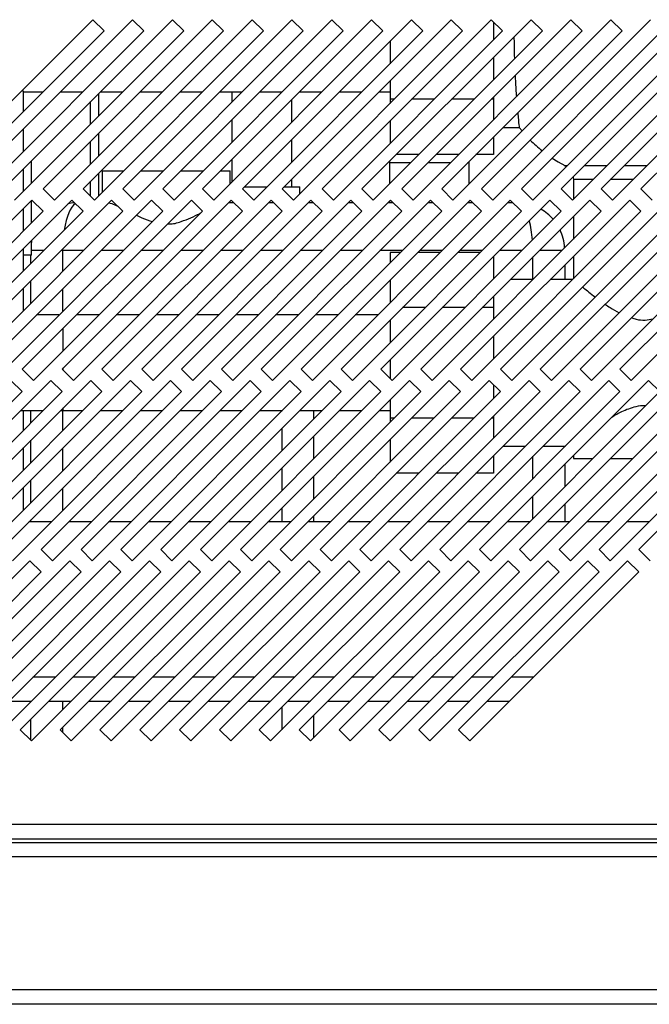
# Model space of a CAD drawing. Units: millimetres. Extents: x 184 to 4831, y 295 to 2786.
# Drawn here: x 1236 to 1315, y 1396 to 1519 of the extents above; entities that cross this region are included whole.
import ezdxf

# ---------------------------------------------------------------- set-up
doc = ezdxf.new("R2010")
doc.units = ezdxf.units.MM

msp = doc.modelspace()

# ---------------------------------------------------------------- linework, layer by layer
at = {"color": 7, "linetype": 'Continuous', "lineweight": 25}
for p, q in [((1245.63, 1519.25), (1224.42, 1498.03)), ((1250.63, 1519.25), (1229.42, 1498.03)), ((1255.63, 1519.25), (1234.42, 1498.03)), ((1260.63, 1519.25), (1239.42, 1498.03)), ((1265.63, 1519.25), (1244.42, 1498.03)), ((1247.05, 1517.83), (1245.63, 1519.25)), ((1270.63, 1519.25), (1249.42, 1498.03)), ((1252.05, 1517.83), (1250.63, 1519.25)), ((1275.63, 1519.25), (1254.42, 1498.03)), ((1257.05, 1517.83), (1255.63, 1519.25)), ((1280.63, 1519.25), (1259.42, 1498.03)), ((1262.05, 1517.83), (1260.63, 1519.25)), ((1285.63, 1519.25), (1264.42, 1498.03)), ((1267.05, 1517.83), (1265.63, 1519.25)), ((1290.63, 1519.25), (1269.42, 1498.03)), ((1272.05, 1517.83), (1270.63, 1519.25)), ((1295.63, 1519.25), (1274.42, 1498.03)), ((1277.05, 1517.83), (1275.63, 1519.25)), ((1300.63, 1519.25), (1279.42, 1498.03)), ((1282.05, 1517.83), (1280.63, 1519.25)), ((1305.63, 1519.25), (1284.42, 1498.03)), ((1287.05, 1517.83), (1285.63, 1519.25)), ((1310.63, 1519.25), (1289.42, 1498.03)), ((1292.05, 1517.83), (1290.63, 1519.25)), ((1315.63, 1519.25), (1294.42, 1498.03)), ((1297.05, 1517.83), (1295.63, 1519.25)), ((1295.94, 1518.94), (1295.94, 1516.72)), ((1320.63, 1519.25), (1299.42, 1498.03)), ((1302.05, 1517.83), (1300.63, 1519.25)), ((1325.63, 1519.25), (1304.42, 1498.03)), ((1307.05, 1517.83), (1305.63, 1519.25)), ((1330.63, 1519.25), (1309.42, 1498.03)), ((1312.05, 1517.83), (1310.63, 1519.25)), ((1335.63, 1519.25), (1314.42, 1498.03)), ((1225.84, 1496.62), (1247.05, 1517.83)), ((1230.84, 1496.62), (1252.05, 1517.83)), ((1235.84, 1496.62), (1257.05, 1517.83)), ((1240.84, 1496.62), (1262.05, 1517.83)), ((1245.84, 1496.62), (1267.05, 1517.83)), ((1250.84, 1496.62), (1272.05, 1517.83)), ((1255.84, 1496.62), (1277.05, 1517.83)), ((1260.84, 1496.62), (1282.05, 1517.83)), ((1265.84, 1496.62), (1287.05, 1517.83)), ((1270.84, 1496.62), (1292.05, 1517.83)), ((1275.84, 1496.62), (1297.05, 1517.83)), ((1280.84, 1496.62), (1302.05, 1517.83)), ((1285.84, 1496.62), (1307.05, 1517.83)), ((1290.84, 1496.62), (1312.05, 1517.83)), ((1295.84, 1496.62), (1317.05, 1517.83)), ((1300.84, 1496.62), (1322.05, 1517.83)), ((1305.84, 1496.62), (1327.05, 1517.83)), ((1310.84, 1496.62), (1332.05, 1517.83)), ((1282.94, 1516.55), (1282.94, 1513.72)), ((1295.94, 1514.55), (1295.94, 1511.72)), ((1282.94, 1511.55), (1282.94, 1509.26)), ((1236.93, 1510.19), (1239.4, 1510.19)), ((1236.94, 1507.72), (1236.94, 1510.21)), ((1241.58, 1510.19), (1244.4, 1510.19)), ((1246.36, 1509.97), (1246.36, 1507.14)), ((1246.58, 1510.19), (1249.4, 1510.19)), ((1251.58, 1510.19), (1254.4, 1510.19)), ((1256.58, 1510.19), (1259.4, 1510.19)), ((1261.58, 1510.19), (1264.4, 1510.19)), ((1263.11, 1510.19), (1263.11, 1508.89)), ((1266.58, 1510.19), (1269.4, 1510.19)), ((1271.58, 1510.19), (1274.4, 1510.19)), ((1276.58, 1510.19), (1279.4, 1510.19)), ((1281.58, 1510.19), (1282.94, 1510.19)), ((1245.36, 1506.14), (1245.36, 1508.97)), ((1270.61, 1506.39), (1270.61, 1509.22)), ((1283.48, 1509.26), (1282.94, 1509.26)), ((1282.94, 1509.26), (1282.94, 1508.72)), ((1288.48, 1509.26), (1285.65, 1509.26)), ((1293.48, 1509.26), (1290.65, 1509.26)), ((1295.94, 1509.26), (1295.65, 1509.26)), ((1295.94, 1509.55), (1295.94, 1509.26)), ((1295.94, 1509.26), (1295.94, 1506.72)), ((1263.11, 1506.72), (1263.11, 1503.89)), ((1282.94, 1506.55), (1282.94, 1503.72)), ((1236.94, 1502.72), (1236.94, 1505.55)), ((1246.36, 1504.97), (1246.36, 1502.14)), ((1297.1, 1505.71), (1299.15, 1505.71)), ((1299.15, 1505.71), (1299.5, 1505.28)), ((1245.36, 1501.14), (1245.36, 1503.97)), ((1270.61, 1501.39), (1270.61, 1504.22)), ((1295.94, 1504.55), (1295.94, 1502.33)), ((1237.94, 1498.72), (1237.94, 1501.55)), ((1263.11, 1501.72), (1263.11, 1498.89)), ((1282.86, 1501.48), (1282.86, 1501.29)), ((1282.86, 1501.29), (1282.86, 1498.64)), ((1286.55, 1502.33), (1283.72, 1502.33)), ((1291.55, 1502.33), (1288.72, 1502.33)), ((1292.86, 1501.29), (1292.86, 1501.47)), ((1292.86, 1498.64), (1292.86, 1501.29)), ((1295.94, 1502.33), (1293.72, 1502.33)), ((1236.94, 1497.72), (1236.94, 1500.55)), ((1246.86, 1497.64), (1246.86, 1500.29)), ((1246.86, 1500.29), (1249.5, 1500.29)), ((1251.68, 1500.29), (1254.5, 1500.29)), ((1256.68, 1500.29), (1259.5, 1500.29)), ((1261.68, 1500.29), (1262.86, 1500.29)), ((1262.86, 1498.64), (1262.86, 1500.29)), ((1304.86, 1500.96), (1305.06, 1500.84)), ((1245.36, 1497.1), (1245.36, 1498.97)), ((1246.36, 1499.97), (1246.36, 1497.14)), ((1270.61, 1498.29), (1270.61, 1499.22)), ((1305.94, 1499.19), (1305.94, 1496.72)), ((1239.42, 1498.03), (1240.84, 1496.62)), ((1244.42, 1498.03), (1245.84, 1496.62)), ((1249.42, 1498.03), (1250.84, 1496.62)), ((1254.42, 1498.03), (1255.84, 1496.62)), ((1259.42, 1498.03), (1260.84, 1496.62)), ((1264.42, 1498.03), (1265.84, 1496.62)), ((1264.68, 1498.29), (1267.5, 1498.29)), ((1269.42, 1498.03), (1270.84, 1496.62)), ((1269.68, 1498.29), (1271.61, 1498.29)), ((1271.61, 1497.39), (1271.61, 1498.29)), ((1274.42, 1498.03), (1275.84, 1496.62)), ((1279.42, 1498.03), (1280.84, 1496.62)), ((1284.42, 1498.03), (1285.84, 1496.62)), ((1289.42, 1498.03), (1290.84, 1496.62)), ((1294.42, 1498.03), (1295.84, 1496.62)), ((1299.42, 1498.03), (1300.84, 1496.62)), ((1304.42, 1498.03), (1305.84, 1496.62)), ((1309.42, 1498.03), (1310.84, 1496.62)), ((1314.42, 1498.03), (1315.84, 1496.62)), ((1238.01, 1496.62), (1216.79, 1475.41)), ((1243.01, 1496.62), (1221.79, 1475.41)), ((1248.01, 1496.62), (1226.79, 1475.41)), ((1253.01, 1496.62), (1231.79, 1475.41)), ((1258.01, 1496.62), (1236.79, 1475.41)), ((1237.94, 1493.72), (1237.94, 1496.55)), ((1239.42, 1495.21), (1238.01, 1496.62)), ((1263.01, 1496.62), (1241.79, 1475.41)), ((1244.42, 1495.21), (1243.01, 1496.62)), ((1268.01, 1496.62), (1246.79, 1475.41)), ((1249.42, 1495.21), (1248.01, 1496.62)), ((1273.01, 1496.62), (1251.79, 1475.41)), ((1254.42, 1495.21), (1253.01, 1496.62)), ((1278.01, 1496.62), (1256.79, 1475.41)), ((1259.42, 1495.21), (1258.01, 1496.62)), ((1283.01, 1496.62), (1261.79, 1475.41)), ((1262.86, 1496.29), (1262.86, 1496.47)), ((1264.42, 1495.21), (1263.01, 1496.62)), ((1288.01, 1496.62), (1266.79, 1475.41)), ((1269.42, 1495.21), (1268.01, 1496.62)), ((1293.01, 1496.62), (1271.79, 1475.41)), ((1274.42, 1495.21), (1273.01, 1496.62)), ((1298.01, 1496.62), (1276.79, 1475.41)), ((1279.42, 1495.21), (1278.01, 1496.62)), ((1303.01, 1496.62), (1281.79, 1475.41)), ((1282.86, 1496.47), (1282.86, 1496.29)), ((1284.42, 1495.21), (1283.01, 1496.62)), ((1308.01, 1496.62), (1286.79, 1475.41)), ((1289.42, 1495.21), (1288.01, 1496.62)), ((1313.01, 1496.62), (1291.79, 1475.41)), ((1292.86, 1496.29), (1292.86, 1496.47)), ((1294.42, 1495.21), (1293.01, 1496.62)), ((1318.01, 1496.62), (1296.79, 1475.41)), ((1299.42, 1495.21), (1298.01, 1496.62)), ((1323.01, 1496.62), (1301.79, 1475.41)), ((1304.42, 1495.21), (1303.01, 1496.62)), ((1328.01, 1496.62), (1306.79, 1475.41)), ((1309.42, 1495.21), (1308.01, 1496.62)), ((1333.01, 1496.62), (1311.79, 1475.41)), ((1314.42, 1495.21), (1313.01, 1496.62)), ((1218.21, 1473.99), (1239.42, 1495.21)), ((1223.21, 1473.99), (1244.42, 1495.21)), ((1228.21, 1473.99), (1249.42, 1495.21)), ((1233.21, 1473.99), (1254.42, 1495.21)), ((1236.94, 1492.72), (1236.94, 1495.55)), ((1238.21, 1473.99), (1259.42, 1495.21)), ((1243.21, 1473.99), (1264.42, 1495.21)), ((1248.21, 1473.99), (1269.42, 1495.21)), ((1253.21, 1473.99), (1274.42, 1495.21)), ((1258.21, 1473.99), (1279.42, 1495.21)), ((1262.68, 1496.29), (1263.34, 1496.29)), ((1263.21, 1473.99), (1284.42, 1495.21)), ((1267.68, 1496.29), (1268.34, 1496.29)), ((1268.21, 1473.99), (1289.42, 1495.21)), ((1272.68, 1496.29), (1273.34, 1496.29)), ((1273.21, 1473.99), (1294.42, 1495.21)), ((1277.68, 1496.29), (1278.34, 1496.29)), ((1278.21, 1473.99), (1299.42, 1495.21)), ((1282.68, 1496.29), (1283.34, 1496.29)), ((1283.21, 1473.99), (1304.42, 1495.21)), ((1287.68, 1496.29), (1288.34, 1496.29)), ((1288.21, 1473.99), (1309.42, 1495.21)), ((1292.68, 1496.29), (1293.34, 1496.29)), ((1293.21, 1473.99), (1314.42, 1495.21)), ((1297.68, 1496.29), (1298.34, 1496.29)), ((1298.21, 1473.99), (1319.42, 1495.21)), ((1303.21, 1473.99), (1324.42, 1495.21)), ((1308.21, 1473.99), (1329.42, 1495.21)), ((1313.21, 1473.99), (1334.42, 1495.21)), ((1305.94, 1494.55), (1305.94, 1491.72)), ((1237.94, 1489.69), (1237.94, 1491.55)), ((1236.94, 1487.72), (1236.94, 1490.55)), ((1237.94, 1489.69), (1236.94, 1489.69)), ((1237.86, 1488.64), (1237.86, 1489.69)), ((1284.26, 1490.04), (1282.94, 1490.04)), ((1282.94, 1490.04), (1282.94, 1488.72)), ((1289.26, 1490.04), (1286.43, 1490.04)), ((1294.26, 1490.04), (1291.43, 1490.04)), ((1295.94, 1489.55), (1295.94, 1486.72)), ((1305.94, 1489.55), (1305.94, 1486.72)), ((1304.86, 1488.47), (1304.86, 1486.66)), ((1237.86, 1483.64), (1237.86, 1486.47)), ((1282.94, 1486.55), (1282.94, 1483.72)), ((1300.88, 1486.66), (1298.05, 1486.66)), ((1305.88, 1486.66), (1303.05, 1486.66)), ((1236.94, 1482.72), (1236.94, 1485.55)), ((1295.94, 1484.55), (1295.94, 1483.12)), ((1287.33, 1483.12), (1284.5, 1483.12)), ((1292.33, 1483.12), (1289.5, 1483.12)), ((1295.94, 1483.12), (1294.5, 1483.12)), ((1295.94, 1483.12), (1295.94, 1481.72)), ((1241.4, 1482.19), (1238.58, 1482.19)), ((1246.4, 1482.19), (1243.58, 1482.19)), ((1251.4, 1482.19), (1248.58, 1482.19)), ((1256.4, 1482.19), (1253.58, 1482.19)), ((1261.4, 1482.19), (1258.58, 1482.19)), ((1266.4, 1482.19), (1263.58, 1482.19)), ((1271.4, 1482.19), (1268.58, 1482.19)), ((1276.4, 1482.19), (1273.58, 1482.19)), ((1281.4, 1482.19), (1278.58, 1482.19)), ((1282.94, 1481.55), (1282.94, 1478.72)), ((1295.94, 1479.55), (1295.94, 1476.72)), ((1282.94, 1476.55), (1282.94, 1474.26)), ((1236.79, 1475.41), (1238.21, 1473.99)), ((1241.79, 1475.41), (1243.21, 1473.99)), ((1246.79, 1475.41), (1248.21, 1473.99)), ((1251.79, 1475.41), (1253.21, 1473.99)), ((1256.79, 1475.41), (1258.21, 1473.99)), ((1261.79, 1475.41), (1263.21, 1473.99)), ((1266.79, 1475.41), (1268.21, 1473.99)), ((1271.79, 1475.41), (1273.21, 1473.99)), ((1276.79, 1475.41), (1278.21, 1473.99)), ((1281.79, 1475.41), (1283.21, 1473.99)), ((1286.79, 1475.41), (1288.21, 1473.99)), ((1291.79, 1475.41), (1293.21, 1473.99)), ((1296.79, 1475.41), (1298.21, 1473.99)), ((1301.79, 1475.41), (1303.21, 1473.99)), ((1306.79, 1475.41), (1308.21, 1473.99)), ((1311.79, 1475.41), (1313.21, 1473.99)), ((1240.38, 1473.99), (1219.17, 1452.78)), ((1245.38, 1473.99), (1224.17, 1452.78)), ((1250.38, 1473.99), (1229.17, 1452.78)), ((1255.38, 1473.99), (1234.17, 1452.78)), ((1236.79, 1472.58), (1235.38, 1473.99)), ((1260.38, 1473.99), (1239.17, 1452.78)), ((1241.79, 1472.58), (1240.38, 1473.99)), ((1265.38, 1473.99), (1244.17, 1452.78)), ((1246.79, 1472.58), (1245.38, 1473.99)), ((1270.38, 1473.99), (1249.17, 1452.78)), ((1251.79, 1472.58), (1250.38, 1473.99)), ((1275.38, 1473.99), (1254.17, 1452.78)), ((1256.79, 1472.58), (1255.38, 1473.99)), ((1280.38, 1473.99), (1259.17, 1452.78)), ((1261.79, 1472.58), (1260.38, 1473.99)), ((1285.38, 1473.99), (1264.17, 1452.78)), ((1266.79, 1472.58), (1265.38, 1473.99)), ((1290.38, 1473.99), (1269.17, 1452.78)), ((1271.79, 1472.58), (1270.38, 1473.99)), ((1295.38, 1473.99), (1274.17, 1452.78)), ((1276.79, 1472.58), (1275.38, 1473.99)), ((1300.38, 1473.99), (1279.17, 1452.78)), ((1281.79, 1472.58), (1280.38, 1473.99)), ((1305.38, 1473.99), (1284.17, 1452.78)), ((1286.79, 1472.58), (1285.38, 1473.99)), ((1310.38, 1473.99), (1289.17, 1452.78)), ((1291.79, 1472.58), (1290.38, 1473.99)), ((1315.38, 1473.99), (1294.17, 1452.78)), ((1296.79, 1472.58), (1295.38, 1473.99)), ((1295.94, 1473.43), (1295.94, 1471.72)), ((1320.38, 1473.99), (1299.17, 1452.78)), ((1301.79, 1472.58), (1300.38, 1473.99)), ((1325.38, 1473.99), (1304.17, 1452.78)), ((1306.79, 1472.58), (1305.38, 1473.99)), ((1330.38, 1473.99), (1309.17, 1452.78)), ((1311.79, 1472.58), (1310.38, 1473.99)), ((1335.38, 1473.99), (1314.17, 1452.78)), ((1316.79, 1472.58), (1315.38, 1473.99)), ((1215.58, 1451.36), (1236.79, 1472.58)), ((1220.58, 1451.36), (1241.79, 1472.58)), ((1225.58, 1451.36), (1246.79, 1472.58)), ((1230.58, 1451.36), (1251.79, 1472.58)), ((1235.58, 1451.36), (1256.79, 1472.58)), ((1240.58, 1451.36), (1261.79, 1472.58)), ((1245.58, 1451.36), (1266.79, 1472.58)), ((1250.58, 1451.36), (1271.79, 1472.58)), ((1255.58, 1451.36), (1276.79, 1472.58)), ((1260.58, 1451.36), (1281.79, 1472.58)), ((1265.58, 1451.36), (1286.79, 1472.58)), ((1270.58, 1451.36), (1291.79, 1472.58)), ((1275.58, 1451.36), (1296.79, 1472.58)), ((1280.58, 1451.36), (1301.79, 1472.58)), ((1285.58, 1451.36), (1306.79, 1472.58)), ((1290.58, 1451.36), (1311.79, 1472.58)), ((1295.58, 1451.36), (1316.79, 1472.58)), ((1300.58, 1451.36), (1321.79, 1472.58)), ((1305.58, 1451.36), (1326.79, 1472.58)), ((1310.58, 1451.36), (1331.79, 1472.58)), ((1282.94, 1471.55), (1282.94, 1469.26)), ((1236.58, 1470.19), (1239.4, 1470.19)), ((1236.94, 1467.72), (1236.94, 1470.19)), ((1237.86, 1468.64), (1237.86, 1470.19)), ((1241.58, 1470.19), (1241.94, 1470.19)), ((1241.94, 1470.19), (1244.4, 1470.19)), ((1246.58, 1470.19), (1249.4, 1470.19)), ((1251.58, 1470.19), (1254.4, 1470.19)), ((1256.58, 1470.19), (1259.4, 1470.19)), ((1261.58, 1470.19), (1264.4, 1470.19)), ((1266.58, 1470.19), (1269.4, 1470.19)), ((1269.36, 1470.19), (1269.36, 1470.14)), ((1271.58, 1470.19), (1274.4, 1470.19)), ((1273.36, 1469.14), (1273.36, 1470.19)), ((1276.58, 1470.19), (1279.4, 1470.19)), ((1281.58, 1470.19), (1282.94, 1470.19)), ((1283.48, 1469.26), (1282.94, 1469.26)), ((1282.94, 1469.26), (1282.94, 1468.72)), ((1288.48, 1469.26), (1285.65, 1469.26)), ((1293.48, 1469.26), (1290.65, 1469.26)), ((1295.94, 1469.26), (1295.65, 1469.26)), ((1295.94, 1469.55), (1295.94, 1469.26)), ((1295.94, 1469.26), (1295.94, 1466.72)), ((1269.36, 1467.97), (1269.36, 1465.14)), ((1273.36, 1464.14), (1273.36, 1466.97)), ((1236.94, 1462.72), (1236.94, 1465.55)), ((1237.86, 1463.64), (1237.86, 1466.47)), ((1282.94, 1466.55), (1282.94, 1463.72)), ((1297.1, 1465.71), (1299.93, 1465.71)), ((1302.1, 1465.71), (1304.93, 1465.71)), ((1304.86, 1465.71), (1304.86, 1465.64)), ((1295.94, 1464.55), (1295.94, 1462.33)), ((1305.94, 1464.55), (1305.94, 1464.19)), ((1269.36, 1462.97), (1269.36, 1460.14)), ((1304.86, 1463.47), (1304.86, 1460.64)), ((1273.36, 1459.14), (1273.36, 1461.97)), ((1286.55, 1462.33), (1283.72, 1462.33)), ((1291.55, 1462.33), (1288.72, 1462.33)), ((1295.94, 1462.33), (1293.72, 1462.33)), ((1236.94, 1457.72), (1236.94, 1460.55)), ((1237.86, 1458.64), (1237.86, 1461.47)), ((1304.86, 1458.47), (1304.86, 1456.23)), ((1269.36, 1457.97), (1269.36, 1456.23)), ((1273.36, 1456.23), (1273.36, 1456.97)), ((1240.44, 1456.23), (1237.62, 1456.23)), ((1237.86, 1456.23), (1237.86, 1456.47)), ((1245.44, 1456.23), (1242.62, 1456.23)), ((1250.44, 1456.23), (1247.62, 1456.23)), ((1255.44, 1456.23), (1252.62, 1456.23)), ((1260.44, 1456.23), (1257.62, 1456.23)), ((1265.44, 1456.23), (1262.62, 1456.23)), ((1270.44, 1456.23), (1267.62, 1456.23)), ((1275.44, 1456.23), (1272.62, 1456.23)), ((1280.44, 1456.23), (1277.62, 1456.23)), ((1285.44, 1456.23), (1282.62, 1456.23)), ((1290.44, 1456.23), (1287.62, 1456.23)), ((1295.44, 1456.23), (1292.62, 1456.23)), ((1300.44, 1456.23), (1297.62, 1456.23)), ((1305.44, 1456.23), (1302.62, 1456.23)), ((1310.44, 1456.23), (1307.62, 1456.23)), ((1315.44, 1456.23), (1312.62, 1456.23)), ((1239.17, 1452.78), (1240.58, 1451.36)), ((1244.17, 1452.78), (1245.58, 1451.36)), ((1249.17, 1452.78), (1250.58, 1451.36)), ((1254.17, 1452.78), (1255.58, 1451.36)), ((1259.17, 1452.78), (1260.58, 1451.36)), ((1264.17, 1452.78), (1265.58, 1451.36)), ((1269.17, 1452.78), (1270.58, 1451.36)), ((1274.17, 1452.78), (1275.58, 1451.36)), ((1279.17, 1452.78), (1280.58, 1451.36)), ((1284.17, 1452.78), (1285.58, 1451.36)), ((1289.17, 1452.78), (1290.58, 1451.36)), ((1294.17, 1452.78), (1295.58, 1451.36)), ((1299.17, 1452.78), (1300.58, 1451.36)), ((1304.17, 1452.78), (1305.58, 1451.36)), ((1309.17, 1452.78), (1310.58, 1451.36)), ((1314.17, 1452.78), (1315.58, 1451.36)), ((1237.75, 1451.36), (1216.54, 1430.15)), ((1242.75, 1451.36), (1221.54, 1430.15)), ((1247.75, 1451.36), (1226.54, 1430.15)), ((1252.75, 1451.36), (1231.54, 1430.15)), ((1257.75, 1451.36), (1236.54, 1430.15)), ((1239.17, 1449.95), (1237.75, 1451.36)), ((1262.75, 1451.36), (1241.54, 1430.15)), ((1244.17, 1449.95), (1242.75, 1451.36)), ((1267.75, 1451.36), (1246.54, 1430.15)), ((1249.17, 1449.95), (1247.75, 1451.36)), ((1272.75, 1451.36), (1251.54, 1430.15)), ((1254.17, 1449.95), (1252.75, 1451.36)), ((1277.75, 1451.36), (1256.54, 1430.15)), ((1259.17, 1449.95), (1257.75, 1451.36)), ((1282.75, 1451.36), (1261.54, 1430.15)), ((1264.17, 1449.95), (1262.75, 1451.36)), ((1287.75, 1451.36), (1266.54, 1430.15)), ((1269.17, 1449.95), (1267.75, 1451.36)), ((1292.75, 1451.36), (1271.54, 1430.15)), ((1274.17, 1449.95), (1272.75, 1451.36)), ((1297.75, 1451.36), (1276.54, 1430.15)), ((1279.17, 1449.95), (1277.75, 1451.36)), ((1302.75, 1451.36), (1281.54, 1430.15)), ((1284.17, 1449.95), (1282.75, 1451.36)), ((1307.75, 1451.36), (1286.54, 1430.15)), ((1289.17, 1449.95), (1287.75, 1451.36)), ((1312.75, 1451.36), (1291.54, 1430.15)), ((1294.17, 1449.95), (1292.75, 1451.36)), ((1299.17, 1449.95), (1297.75, 1451.36)), ((1304.17, 1449.95), (1302.75, 1451.36)), ((1309.17, 1449.95), (1307.75, 1451.36)), ((1314.17, 1449.95), (1312.75, 1451.36)), ((1217.95, 1428.74), (1239.17, 1449.95)), ((1222.95, 1428.74), (1244.17, 1449.95)), ((1227.95, 1428.74), (1249.17, 1449.95)), ((1232.95, 1428.74), (1254.17, 1449.95)), ((1237.95, 1428.74), (1259.17, 1449.95)), ((1242.95, 1428.74), (1264.17, 1449.95)), ((1247.95, 1428.74), (1269.17, 1449.95)), ((1252.95, 1428.74), (1274.17, 1449.95)), ((1257.95, 1428.74), (1279.17, 1449.95)), ((1262.95, 1428.74), (1284.17, 1449.95)), ((1267.95, 1428.74), (1289.17, 1449.95)), ((1272.95, 1428.74), (1294.17, 1449.95)), ((1277.95, 1428.74), (1299.17, 1449.95)), ((1282.95, 1428.74), (1304.17, 1449.95)), ((1287.95, 1428.74), (1309.17, 1449.95)), ((1292.95, 1428.74), (1314.17, 1449.95)), ((1235.12, 1433.73), (1237.94, 1433.73)), ((1237.86, 1433.64), (1237.86, 1433.73)), ((1240.12, 1433.73), (1242.94, 1433.73)), ((1245.12, 1433.73), (1247.94, 1433.73)), ((1250.12, 1433.73), (1252.94, 1433.73)), ((1255.12, 1433.73), (1257.94, 1433.73)), ((1260.12, 1433.73), (1262.94, 1433.73)), ((1265.12, 1433.73), (1267.94, 1433.73)), ((1270.12, 1433.73), (1272.94, 1433.73)), ((1275.12, 1433.73), (1277.94, 1433.73)), ((1280.12, 1433.73), (1282.94, 1433.73)), ((1285.12, 1433.73), (1287.94, 1433.73)), ((1290.12, 1433.73), (1292.94, 1433.73)), ((1295.12, 1433.73), (1297.94, 1433.73)), ((1269.36, 1432.97), (1269.36, 1430.14)), ((1237.86, 1428.83), (1237.86, 1431.47)), ((1273.36, 1429.14), (1273.36, 1431.97)), ((1236.54, 1430.15), (1237.95, 1428.74)), ((1241.54, 1430.15), (1242.95, 1428.74)), ((1246.54, 1430.15), (1247.95, 1428.74)), ((1251.54, 1430.15), (1252.95, 1428.74)), ((1256.54, 1430.15), (1257.95, 1428.74)), ((1261.54, 1430.15), (1262.95, 1428.74)), ((1266.54, 1430.15), (1267.95, 1428.74)), ((1271.54, 1430.15), (1272.95, 1428.74)), ((1276.54, 1430.15), (1277.95, 1428.74)), ((1281.54, 1430.15), (1282.95, 1428.74)), ((1286.54, 1430.15), (1287.95, 1428.74)), ((1291.54, 1430.15), (1292.95, 1428.74)), ((1520.19, 1418.24), (206.69, 1418.24)), ((205.96, 1416.44), (1520.92, 1416.44)), ((242.84, 1416), (1486.34, 1416)), ((1486.34, 1414.2), (242.84, 1414.2)), ((1482.84, 1397.49), (246.34, 1397.49)), ((1482.84, 1395.69), (246.34, 1395.69))]:
    msp.add_line(p, q, dxfattribs=at)
at = {"color": 8, "linetype": 'Continuous', "lineweight": 25}
for p, q in [((1285.5, 1501.29), (1282.86, 1501.29)), ((1290.5, 1501.29), (1287.68, 1501.29)), ((1292.86, 1501.29), (1292.68, 1501.29)), ((1314.94, 1500.96), (1315.18, 1500.96)), ((1239.5, 1490.29), (1237.94, 1490.29)), ((1241.86, 1490.29), (1241.68, 1490.29)), ((1241.86, 1490.29), (1241.86, 1487.64)), ((1244.5, 1490.29), (1241.86, 1490.29)), ((1249.5, 1490.29), (1246.68, 1490.29)), ((1254.5, 1490.29), (1251.68, 1490.29)), ((1259.5, 1490.29), (1256.68, 1490.29)), ((1264.5, 1490.29), (1261.68, 1490.29)), ((1269.5, 1490.29), (1266.68, 1490.29)), ((1274.5, 1490.29), (1271.68, 1490.29)), ((1279.5, 1490.29), (1276.68, 1490.29)), ((1284.5, 1490.29), (1281.68, 1490.29)), ((1289.5, 1490.29), (1286.68, 1490.29)), ((1294.5, 1490.29), (1291.68, 1490.29)), ((1299.5, 1490.29), (1296.68, 1490.29)), ((1304.5, 1490.29), (1301.68, 1490.29)), ((1300.86, 1486.66), (1300.86, 1489.47)), ((1241.86, 1485.47), (1241.86, 1482.64)), ((1241.94, 1477.72), (1241.94, 1480.55)), ((1241.94, 1475.26), (1241.94, 1475.55)), ((1241.94, 1470.19), (1241.94, 1470.55)), ((1241.86, 1470.19), (1241.86, 1467.64)), ((1241.86, 1465.47), (1241.86, 1462.64)), ((1300.86, 1461.64), (1300.86, 1464.47)), ((1241.86, 1460.47), (1241.86, 1457.64)), ((1300.86, 1456.64), (1300.86, 1459.47)), ((1240.94, 1436.73), (1238.12, 1436.73)), ((1245.94, 1436.73), (1243.12, 1436.73)), ((1250.94, 1436.73), (1248.12, 1436.73)), ((1255.94, 1436.73), (1253.12, 1436.73)), ((1260.94, 1436.73), (1258.12, 1436.73)), ((1265.94, 1436.73), (1263.12, 1436.73)), ((1270.94, 1436.73), (1268.12, 1436.73)), ((1275.94, 1436.73), (1273.12, 1436.73)), ((1280.94, 1436.73), (1278.12, 1436.73)), ((1285.94, 1436.73), (1283.12, 1436.73)), ((1290.94, 1436.73), (1288.12, 1436.73)), ((1295.94, 1436.73), (1293.12, 1436.73)), ((1300.94, 1436.73), (1298.12, 1436.73)), ((1241.86, 1433.73), (1241.86, 1432.64)), ((1241.86, 1430.47), (1241.86, 1429.83))]:
    msp.add_line(p, q, dxfattribs=at)
at = {"color": 7, "linetype": 'Continuous', "lineweight": 25, "flags": 128}
for points in [[(1303.28, 1501.89), (1304.04, 1501.42), (1304.86, 1500.96)], [(1305.91, 1499.52), (1305.92, 1499.46), (1305.94, 1499.19)], [(1305.94, 1464.19), (1306.12, 1464.19), (1306.67, 1464.19), (1307.55, 1464.19), (1308.4, 1464.19)], [(1310.57, 1464.19), (1311.81, 1464.19), (1313.4, 1464.19)]]:
    msp.add_lwpolyline(points, dxfattribs=at)
at = {"color": 8, "linetype": 'Continuous', "lineweight": 25, "flags": 128}
for points in [[(1304.86, 1500.96), (1304.87, 1500.96), (1305.15, 1500.96), (1305.18, 1500.96)], [(1307.35, 1500.96), (1307.99, 1500.96), (1309.49, 1500.96), (1310.18, 1500.96)], [(1312.35, 1500.96), (1313.03, 1500.96), (1314.94, 1500.96)], [(1308.4, 1499.19), (1307.3, 1499.19), (1306.5, 1499.19), (1306.04, 1499.19), (1305.94, 1499.19)], [(1313.4, 1499.19), (1313.13, 1499.19), (1311.39, 1499.19), (1310.57, 1499.19)]]:
    msp.add_lwpolyline(points, dxfattribs=at)
at = {"color": 7, "linetype": 'Continuous', "lineweight": 25}
for centre, radius, start, end in [((1312.94, 1516.49), 17.5, 224.8487, 231.4101), ((1243.86, 1490.29), 6, 94.77, 102.8511), ((1298.86, 1490.29), 6, 40.6458, 59.9166), ((1298.86, 1490.29), 6, 3.3041, 25.6193), ((1243.86, 1490.29), 6, 167.1489, 170.6332)]:
    msp.add_arc(centre, radius, start, end, dxfattribs=at)
at = {"color": 8, "linetype": 'Continuous', "lineweight": 25}
for centre, start_param, end_param in [((1243.86, 1490.29), 0.200879, 1.132838), ((1298.86, 1490.29), 4.932103, 5.386756), ((1243.86, 1490.29), 1.53993, 1.570796)]:
    msp.add_ellipse(centre, major_axis=(0, 6), ratio=0.333333, start_param=start_param, end_param=end_param, dxfattribs=at)
at = {"color": 7, "linetype": 'Continuous', "lineweight": 25}
for points, knots in [([(1298.49, 1517.1), (1298.5, 1516.39), (1298.5, 1515.44), (1298.54, 1514.55), (1298.55, 1514.34)], [0, 0, 0, 0, 0.756819, 1, 1, 1, 1]), ([(1298.64, 1512.25), (1298.65, 1512.04), (1298.69, 1511.01), (1298.75, 1510.21), (1298.8, 1509.58)], [0, 0, 0, 0, 0.207225, 1, 1, 1, 1]), ([(1236.78, 1510.4), (1236.8, 1510.38), (1236.88, 1510.27), (1236.93, 1510.19), (1236.93, 1510.2), (1236.93, 1510.21)], [0, 0, 0, 0, 0.133117, 0.709172, 1, 1, 1, 1]), ([(1298.96, 1507.57), (1298.99, 1507.27), (1299.08, 1506.26), (1299.14, 1505.78), (1299.15, 1505.72), (1299.15, 1505.71)], [0, 0, 0, 0, 0.239286, 0.815986, 1, 1, 1, 1]), ([(1247.64, 1496.25), (1247.76, 1496.24), (1248.05, 1496.2), (1248.52, 1495.97), (1248.79, 1495.84)], [0, 0, 0, 0, 0.4119956, 1, 1, 1, 1]), ([(1251.11, 1494.72), (1251.34, 1494.6), (1251.92, 1494.28), (1252.67, 1494.06), (1253.13, 1493.92)], [0, 0, 0, 0, 0.387284, 1, 1, 1, 1]), ([(1255.02, 1493.63), (1255.08, 1493.62), (1255.66, 1493.57), (1257.1, 1494), (1258.47, 1494.62), (1259.15, 1494.97), (1259.22, 1495)], [0, 0, 0, 0, 0.0404198, 0.3715767, 0.9408914, 1, 1, 1, 1]), ([(1307.09, 1485.7), (1307.14, 1485.66), (1307.49, 1485.36), (1308.13, 1484.87), (1308.67, 1484.46)], [0, 0, 0, 0, 0.148116, 1, 1, 1, 1]), ([(1309.93, 1483.54), (1310.13, 1483.4), (1310.67, 1483.02), (1311.3, 1482.68), (1311.69, 1482.48)], [0, 0, 0, 0, 0.383573, 1, 1, 1, 1]), ([(1313.25, 1481.87), (1313.44, 1481.79), (1313.97, 1481.59), (1314.91, 1481.49), (1315.6, 1481.64), (1315.93, 1481.71)], [0, 0, 0, 0, 0.225525, 0.634332, 1, 1, 1, 1]), ([(1310.76, 1469.38), (1311.17, 1469.62), (1312.1, 1470.18), (1313.53, 1470.67), (1314.6, 1470.88), (1315, 1470.81), (1315.02, 1470.81)], [0, 0, 0, 0, 0.328858, 0.743147, 0.981497, 1, 1, 1, 1])]:
    msp.add_open_spline(points, degree=3, knots=knots, dxfattribs=at)

doc.saveas('drawing.dxf')
